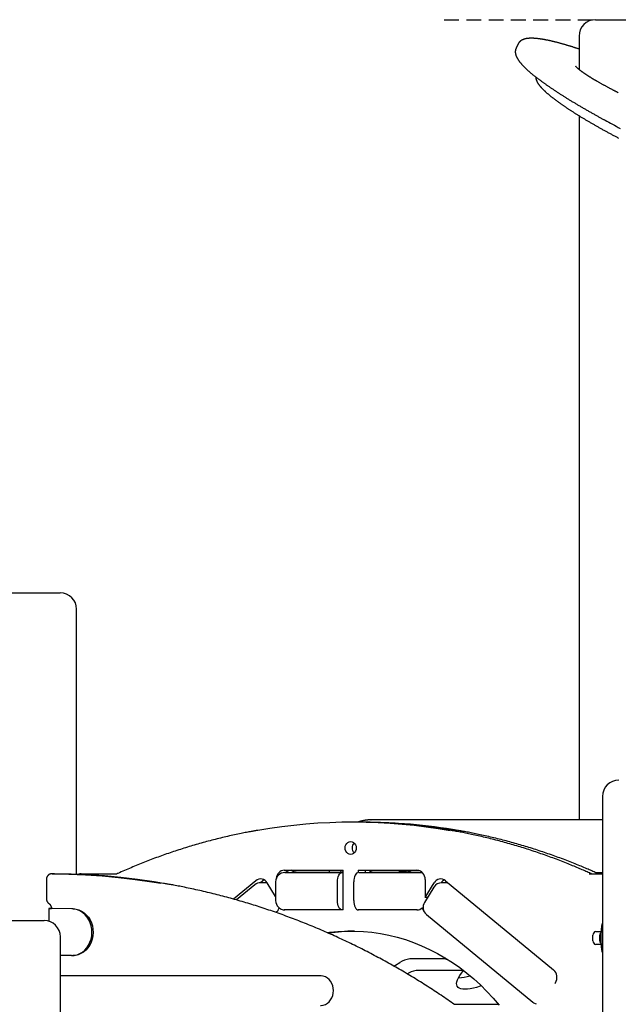
# Model space of a CAD drawing. Extents: x -13 to 8347, y 67 to 2370.
# Drawn here: x 5601 to 6113, y 1467 to 2309 of the extents above; entities that cross this region are included whole.
import ezdxf

# ---------------------------------------------------------------- set-up
doc = ezdxf.new("R2010")
doc.units = 0
doc.linetypes.add('DASHED', pattern=[19.05, 12.7, -6.35])
doc.layers.add('LAYER01', color=7, linetype='Continuous')

msp = doc.modelspace()

# ---------------------------------------------------------------- linework, layer by layer
at = {"layer": 'LAYER01', "color": 7, "linetype": 'DASHED'}
msp.add_line((5964.14, 2308.73), (7628.52, 2308.73), dxfattribs=at)
at = {"layer": 'LAYER01', "color": 7, "linetype": 'Continuous'}
for p, q in [((6093.49, 2308.73), (6135.49, 2308.73)), ((6079.49, 2294.73), (6079.49, 2266.19)), ((6027.39, 2287.96), (6025.67, 2284.4)), ((6079.49, 2226.64), (6079.49, 1624.73)), ((5593.9, 1818.73), (5635.9, 1818.73)), ((5649.9, 1578.26), (5649.9, 1804.73)), ((6099.51, 1644.73), (6099.51, 1414.73)), ((6099.51, 1624.73), (5901.5, 1624.73)), ((5901.5, 1624.73), (5901.71, 1624.73)), ((5888.2, 1622.73), (5886.2, 1622.73)), ((5894.2, 1622.73), (5892.2, 1622.73)), ((5630.87, 1578.71), (5628.87, 1578.71)), ((5653.68, 1578.73), (5684.2, 1578.73)), ((5827.48, 1581.73), (5877.71, 1581.73)), ((5828.03, 1579.73), (5876.96, 1579.73)), ((5877.71, 1581.23), (5835.48, 1581.23)), ((5865.79, 1581.23), (5865.79, 1580.94)), ((5876.96, 1579.73), (5877.71, 1579.73)), ((5877.71, 1547.73), (5877.71, 1581.73)), ((5890.7, 1581.73), (5940.93, 1581.73)), ((5890.7, 1581.73), (5890.7, 1579.65)), ((5891.25, 1579.73), (5939.75, 1579.73)), ((5896.7, 1581.73), (5896.7, 1579.73)), ((5943.34, 1581.23), (5900.62, 1581.23)), ((5925.53, 1580.77), (5918.91, 1581.23)), ((5939.75, 1579.73), (5945.51, 1579.73)), ((6088.21, 1578.73), (6099.51, 1578.73)), ((6093.52, 1579.73), (6099.51, 1579.73)), ((5623.98, 1573.71), (5623.98, 1557.39)), ((5803.15, 1572.74), (5784, 1556.97)), ((5802.23, 1569.18), (5786.53, 1556.25)), ((5809.15, 1572.74), (5807.04, 1571)), ((5812.73, 1571), (5807.32, 1571)), ((5810.17, 1573.44), (5809.15, 1572.74)), ((5812.12, 1571), (5812.51, 1571.33)), ((5820.03, 1559.19), (5812.81, 1570.87)), ((5820.03, 1571.73), (5820.03, 1555.73)), ((5872.96, 1555.73), (5872.96, 1571.73)), ((5886.82, 1555.73), (5886.82, 1571.73)), ((5955.38, 1567.21), (5947.34, 1554.18)), ((5947.86, 1573.73), (5947.86, 1558.34)), ((5947.86, 1558.34), (5955.59, 1570.87)), ((5967.36, 1571), (5962.19, 1571)), ((5965.26, 1572.74), (6057.62, 1496.66)), ((5949.91, 1558.34), (5947.86, 1558.34)), ((5626.1, 1549.09), (5625.96, 1538.16)), ((5627.32, 1549.1), (5628.29, 1549.1)), ((5645.88, 1548.73), (5628.6, 1549.03)), ((5646.88, 1548.73), (5629.6, 1549.03)), ((5945.45, 1549.67), (5946.15, 1549.67)), ((5877.71, 1547.73), (5827.48, 1547.73)), ((5890.7, 1547.81), (5890.7, 1547.73)), ((5940.93, 1547.73), (5890.7, 1547.73)), ((5949.06, 1543.8), (6040.01, 1468.89)), ((5590.5, 1538.73), (5622, 1538.73)), ((5636, 552.73), (5636, 1524.73)), ((6091.32, 1521.23), (6091.32, 1526.23)), ((6093.92, 1529.23), (6098.25, 1529.23)), ((6097.32, 1521.23), (6097.32, 1526.23)), ((6097.92, 1526.98), (6097.92, 1520.48)), ((6098.25, 1518.23), (6093.92, 1518.23)), ((5645.36, 1508.73), (5636, 1508.89)), ((5645.62, 1508.73), (5646.62, 1508.73)), ((5964.71, 1506.94), (5965.4, 1505.82)), ((5965.35, 1505.91), (5934.75, 1505.91)), ((5965.83, 1505.57), (5967.1, 1505.34)), ((5858.5, 1491.43), (5636, 1491.43)), ((5980.6, 1495.85), (5940.14, 1495.85)), ((5980.3, 1496.32), (5980.6, 1495.85)), ((6059.24, 1485.51), (6058.88, 1484.94)), ((5972.75, 1467.07), (6010.49, 1467.07))]:
    msp.add_line(p, q, dxfattribs=at)
for points in [[(6079.49, 2283.62), (6079.06, 2283.77), (6078.63, 2283.91), (6078.2, 2284.05), (6077.76, 2284.2), (6077.32, 2284.34), (6076.88, 2284.49), (6076.43, 2284.64), (6075.98, 2284.78), (6075.51, 2284.93), (6075.05, 2285.08), (6074.57, 2285.23), (6074.09, 2285.39), (6073.59, 2285.54), (6073.1, 2285.69), (6072.59, 2285.85), (6072.08, 2286.01), (6071.56, 2286.17), (6071.03, 2286.33), (6070.5, 2286.49), (6069.97, 2286.65), (6069.43, 2286.81), (6068.9, 2286.97), (6068.36, 2287.13), (6067.83, 2287.28), (6067.3, 2287.44), (6066.77, 2287.59), (6066.24, 2287.74), (6065.72, 2287.89), (6065.2, 2288.04), (6064.69, 2288.18), (6064.17, 2288.32), (6063.66, 2288.46), (6063.16, 2288.6), (6062.65, 2288.74), (6062.15, 2288.87), (6061.65, 2289), (6061.16, 2289.13), (6060.67, 2289.26), (6060.18, 2289.39), (6059.69, 2289.51), (6059.21, 2289.63), (6058.73, 2289.75), (6058.26, 2289.87), (6057.79, 2289.98), (6057.32, 2290.1), (6056.85, 2290.21), (6056.39, 2290.31), (6055.93, 2290.42), (6055.47, 2290.53), (6055.02, 2290.63), (6054.57, 2290.73), (6054.12, 2290.83), (6053.68, 2290.92), (6053.24, 2291.01), (6052.8, 2291.11), (6052.37, 2291.19), (6051.94, 2291.28), (6051.51, 2291.37), (6051.09, 2291.45), (6050.67, 2291.53), (6050.25, 2291.61), (6049.84, 2291.68), (6049.43, 2291.76), (6049.02, 2291.83), (6048.62, 2291.9), (6048.22, 2291.96), (6047.82, 2292.03), (6047.43, 2292.09), (6047.04, 2292.15), (6046.65, 2292.21), (6046.27, 2292.26), (6045.89, 2292.32), (6045.51, 2292.37), (6045.14, 2292.42), (6044.77, 2292.46), (6044.4, 2292.51), (6044.03, 2292.55), (6043.67, 2292.59), (6043.32, 2292.62), (6042.96, 2292.66), (6042.61, 2292.69), (6042.26, 2292.72), (6041.92, 2292.75), (6041.57, 2292.77), (6041.24, 2292.79), (6040.9, 2292.81), (6040.57, 2292.83), (6040.24, 2292.84), (6039.91, 2292.85), (6039.59, 2292.86), (6039.27, 2292.87), (6038.95, 2292.87), (6038.63, 2292.87), (6038.32, 2292.87), (6038.01, 2292.87), (6037.7, 2292.86), (6037.4, 2292.85), (6037.1, 2292.83), (6036.8, 2292.81), (6036.51, 2292.79), (6036.22, 2292.77), (6035.93, 2292.74), (6035.65, 2292.71), (6035.37, 2292.68), (6035.1, 2292.65), (6034.83, 2292.61), (6034.56, 2292.56), (6034.3, 2292.52), (6034.05, 2292.47), (6033.8, 2292.42), (6033.56, 2292.36), (6033.32, 2292.3), (6033.08, 2292.24), (6032.85, 2292.18), (6032.63, 2292.11), (6032.41, 2292.04), (6032.2, 2291.97), (6031.99, 2291.89), (6031.78, 2291.81), (6031.58, 2291.73), (6031.39, 2291.65), (6031.2, 2291.56), (6031.02, 2291.48), (6030.84, 2291.39), (6030.66, 2291.29), (6030.49, 2291.2), (6030.32, 2291.1), (6030.16, 2291), (6030, 2290.9), (6029.85, 2290.79), (6029.7, 2290.69), (6029.55, 2290.58), (6029.4, 2290.46), (6029.26, 2290.35), (6029.13, 2290.23), (6028.99, 2290.11), (6028.86, 2289.99), (6028.74, 2289.87), (6028.61, 2289.75), (6028.5, 2289.62), (6028.38, 2289.49), (6028.27, 2289.36), (6028.17, 2289.23), (6028.07, 2289.1), (6027.98, 2288.96), (6027.89, 2288.82), (6027.81, 2288.68), (6027.72, 2288.54), (6027.65, 2288.4), (6027.57, 2288.26), (6027.49, 2288.11), (6027.42, 2287.97)], [(6025.69, 2284.38), (6025.65, 2284.31), (6025.61, 2284.24), (6025.56, 2284.16), (6025.52, 2284.08), (6025.48, 2284), (6025.44, 2283.91), (6025.4, 2283.82), (6025.36, 2283.72), (6025.32, 2283.61), (6025.29, 2283.49), (6025.25, 2283.37), (6025.22, 2283.24), (6025.19, 2283.11), (6025.16, 2282.97), (6025.13, 2282.82), (6025.1, 2282.66), (6025.08, 2282.51), (6025.05, 2282.34), (6025.03, 2282.17), (6025.01, 2282), (6025, 2281.82), (6024.99, 2281.64), (6024.98, 2281.46), (6024.98, 2281.28), (6024.98, 2281.1), (6024.98, 2280.92), (6024.99, 2280.73), (6025.01, 2280.55), (6025.02, 2280.37), (6025.05, 2280.18), (6025.07, 2280), (6025.1, 2279.81), (6025.14, 2279.62), (6025.18, 2279.44), (6025.22, 2279.25), (6025.27, 2279.06), (6025.32, 2278.87), (6025.37, 2278.68), (6025.43, 2278.48), (6025.49, 2278.29), (6025.56, 2278.09), (6025.63, 2277.9), (6025.71, 2277.7), (6025.79, 2277.49), (6025.88, 2277.29), (6025.97, 2277.08), (6026.07, 2276.88), (6026.17, 2276.67), (6026.27, 2276.45), (6026.39, 2276.24), (6026.5, 2276.02), (6026.62, 2275.8), (6026.75, 2275.58), (6026.88, 2275.36), (6027.02, 2275.13), (6027.16, 2274.9), (6027.31, 2274.67), (6027.47, 2274.44), (6027.63, 2274.2), (6027.79, 2273.96), (6027.96, 2273.72), (6028.14, 2273.48), (6028.32, 2273.24), (6028.5, 2272.99), (6028.69, 2272.75), (6028.89, 2272.5), (6029.09, 2272.25), (6029.3, 2272), (6029.51, 2271.75), (6029.72, 2271.49), (6029.94, 2271.24), (6030.17, 2270.98), (6030.39, 2270.73), (6030.63, 2270.47), (6030.86, 2270.21), (6031.1, 2269.95), (6031.35, 2269.69), (6031.6, 2269.43), (6031.85, 2269.16), (6032.11, 2268.9), (6032.37, 2268.64), (6032.63, 2268.37), (6032.9, 2268.11), (6033.17, 2267.84), (6033.45, 2267.57), (6033.73, 2267.3), (6034.01, 2267.03), (6034.3, 2266.76), (6034.59, 2266.49), (6034.89, 2266.22), (6035.19, 2265.95), (6035.49, 2265.67), (6035.8, 2265.4), (6036.11, 2265.12), (6036.42, 2264.84), (6036.74, 2264.57), (6037.06, 2264.29), (6037.39, 2264), (6037.71, 2263.72), (6038.05, 2263.44), (6038.38, 2263.16), (6038.72, 2262.87), (6039.07, 2262.59), (6039.41, 2262.3), (6039.77, 2262.01), (6040.12, 2261.72), (6040.48, 2261.43), (6040.84, 2261.14), (6041.21, 2260.85), (6041.58, 2260.55), (6041.95, 2260.26), (6042.33, 2259.96), (6042.71, 2259.66), (6043.09, 2259.36), (6043.48, 2259.07), (6043.87, 2258.76), (6044.26, 2258.46), (6044.66, 2258.16), (6045.06, 2257.86), (6045.47, 2257.55), (6045.88, 2257.25), (6046.29, 2256.94), (6046.71, 2256.63), (6047.13, 2256.32), (6047.55, 2256.01), (6047.98, 2255.7), (6048.41, 2255.39), (6048.84, 2255.07), (6049.28, 2254.76), (6049.72, 2254.44), (6050.16, 2254.12), (6050.61, 2253.81), (6051.06, 2253.49), (6051.52, 2253.17), (6051.97, 2252.85), (6052.43, 2252.53), (6052.9, 2252.2), (6053.37, 2251.88), (6053.84, 2251.55), (6054.31, 2251.23), (6054.79, 2250.9), (6055.27, 2250.57), (6055.75, 2250.24), (6056.24, 2249.91), (6056.73, 2249.58), (6057.23, 2249.25), (6057.72, 2248.92), (6058.22, 2248.59), (6058.73, 2248.25), (6059.23, 2247.92), (6059.74, 2247.58), (6060.26, 2247.25), (6060.77, 2246.91), (6061.29, 2246.57), (6061.81, 2246.23), (6062.34, 2245.89), (6062.87, 2245.55), (6063.4, 2245.21), (6063.93, 2244.87), (6064.47, 2244.52), (6065.01, 2244.18), (6065.55, 2243.83), (6066.1, 2243.49), (6066.65, 2243.14), (6067.2, 2242.8), (6067.75, 2242.45), (6068.31, 2242.1), (6068.87, 2241.75), (6069.43, 2241.4), (6070, 2241.05), (6070.57, 2240.7), (6071.14, 2240.35), (6071.71, 2240), (6072.29, 2239.64), (6072.87, 2239.29), (6073.45, 2238.94), (6074.04, 2238.58), (6074.62, 2238.23), (6075.21, 2237.87), (6075.81, 2237.52), (6076.4, 2237.16), (6077, 2236.8), (6077.6, 2236.45), (6078.2, 2236.09), (6078.81, 2235.73), (6079.42, 2235.37), (6080.03, 2235.01), (6080.64, 2234.65), (6081.25, 2234.29), (6081.87, 2233.93), (6082.49, 2233.57), (6083.11, 2233.21), (6083.74, 2232.84), (6084.36, 2232.48), (6084.99, 2232.12), (6085.62, 2231.76), (6086.25, 2231.39), (6086.89, 2231.03), (6087.53, 2230.67), (6088.17, 2230.3), (6088.81, 2229.94), (6089.45, 2229.57), (6090.09, 2229.21), (6090.73, 2228.85), (6091.37, 2228.49), (6092, 2228.14), (6092.62, 2227.79), (6093.23, 2227.45), (6093.84, 2227.11), (6094.43, 2226.78), (6095.02, 2226.46), (6095.59, 2226.14), (6096.16, 2225.83), (6096.71, 2225.52), (6097.25, 2225.22), (6097.79, 2224.93), (6098.31, 2224.65), (6098.82, 2224.37), (6099.33, 2224.09), (6099.83, 2223.82), (6100.32, 2223.55), (6100.81, 2223.28), (6101.3, 2223.02), (6101.79, 2222.76)], [(6095.3, 2255.82), (6095.07, 2255.95), (6094.83, 2256.09), (6094.59, 2256.23), (6094.35, 2256.37), (6094.11, 2256.51), (6093.86, 2256.65), (6093.61, 2256.8), (6093.35, 2256.95), (6093.09, 2257.1), (6092.82, 2257.26), (6092.54, 2257.43), (6092.26, 2257.59), (6091.97, 2257.77), (6091.67, 2257.94), (6091.37, 2258.12), (6091.07, 2258.31), (6090.76, 2258.5), (6090.44, 2258.69), (6090.13, 2258.88), (6089.81, 2259.08), (6089.49, 2259.28), (6089.16, 2259.47), (6088.84, 2259.67), (6088.52, 2259.87), (6088.21, 2260.07), (6087.89, 2260.27), (6087.58, 2260.47), (6087.28, 2260.67), (6086.97, 2260.86), (6086.67, 2261.06), (6086.37, 2261.25), (6086.08, 2261.44), (6085.79, 2261.63), (6085.5, 2261.82), (6085.22, 2262.01), (6084.94, 2262.19), (6084.67, 2262.38), (6084.4, 2262.56), (6084.14, 2262.74), (6083.87, 2262.92), (6083.62, 2263.1), (6083.36, 2263.28), (6083.11, 2263.45), (6082.87, 2263.63), (6082.63, 2263.8), (6082.39, 2263.97), (6082.16, 2264.13), (6081.93, 2264.3), (6081.71, 2264.46), (6081.49, 2264.62), (6081.28, 2264.78), (6081.07, 2264.94), (6080.86, 2265.1), (6080.67, 2265.25), (6080.47, 2265.4), (6080.28, 2265.54), (6080.1, 2265.69), (6079.92, 2265.83), (6079.75, 2265.97), (6079.58, 2266.1), (6079.42, 2266.24), (6079.26, 2266.37), (6079.11, 2266.5), (6078.96, 2266.62), (6078.82, 2266.74), (6078.68, 2266.86), (6078.55, 2266.98), (6078.42, 2267.1), (6078.3, 2267.21), (6078.18, 2267.31), (6078.06, 2267.42), (6077.96, 2267.52), (6077.85, 2267.62), (6077.75, 2267.72), (6077.66, 2267.81), (6077.57, 2267.9), (6077.49, 2267.98), (6077.41, 2268.06), (6077.33, 2268.14), (6077.26, 2268.22), (6077.2, 2268.29), (6077.14, 2268.35), (6077.08, 2268.42), (6077.03, 2268.48), (6076.98, 2268.54), (6076.93, 2268.59), (6076.89, 2268.64), (6076.85, 2268.69), (6076.82, 2268.73), (6076.79, 2268.77), (6076.76, 2268.81), (6076.74, 2268.84), (6076.72, 2268.87), (6076.7, 2268.89), (6076.69, 2268.91), (6076.68, 2268.93), (6076.67, 2268.94), (6076.66, 2268.95), (6076.66, 2268.96), (6076.66, 2268.96), (6076.66, 2268.96), (6076.66, 2268.96), (6076.66, 2268.96), (6076.66, 2268.96)], [(6042.44, 2259.87), (6042.43, 2259.79), (6042.43, 2259.7), (6042.43, 2259.62), (6042.43, 2259.53), (6042.43, 2259.44), (6042.43, 2259.34), (6042.44, 2259.24), (6042.45, 2259.14), (6042.46, 2259.03), (6042.48, 2258.91), (6042.5, 2258.79), (6042.52, 2258.66), (6042.55, 2258.53), (6042.58, 2258.39), (6042.62, 2258.25), (6042.66, 2258.1), (6042.7, 2257.94), (6042.75, 2257.78), (6042.8, 2257.61), (6042.85, 2257.44), (6042.91, 2257.27), (6042.97, 2257.09), (6043.04, 2256.91), (6043.11, 2256.72), (6043.19, 2256.54), (6043.27, 2256.35), (6043.35, 2256.16), (6043.44, 2255.97), (6043.54, 2255.78), (6043.64, 2255.58), (6043.75, 2255.38), (6043.86, 2255.18), (6043.98, 2254.98), (6044.1, 2254.77), (6044.23, 2254.57), (6044.36, 2254.36), (6044.5, 2254.15), (6044.64, 2253.93), (6044.79, 2253.71), (6044.94, 2253.5), (6045.1, 2253.27), (6045.27, 2253.05), (6045.44, 2252.83), (6045.62, 2252.6), (6045.8, 2252.37), (6045.98, 2252.14), (6046.18, 2251.91), (6046.37, 2251.67), (6046.58, 2251.44), (6046.78, 2251.2), (6046.99, 2250.96), (6047.21, 2250.72), (6047.43, 2250.48), (6047.65, 2250.24), (6047.88, 2250), (6048.12, 2249.76), (6048.35, 2249.51), (6048.59, 2249.27), (6048.84, 2249.02), (6049.09, 2248.78), (6049.34, 2248.53), (6049.6, 2248.28), (6049.86, 2248.04), (6050.12, 2247.79), (6050.39, 2247.54), (6050.66, 2247.29), (6050.93, 2247.03), (6051.21, 2246.78), (6051.5, 2246.53), (6051.78, 2246.28), (6052.07, 2246.02), (6052.36, 2245.77), (6052.66, 2245.51), (6052.96, 2245.25), (6053.26, 2244.99), (6053.57, 2244.73), (6053.88, 2244.47), (6054.2, 2244.21), (6054.52, 2243.95), (6054.84, 2243.69), (6055.16, 2243.42), (6055.49, 2243.16), (6055.83, 2242.89), (6056.16, 2242.62), (6056.5, 2242.35), (6056.85, 2242.08), (6057.19, 2241.81), (6057.54, 2241.54), (6057.9, 2241.27), (6058.26, 2240.99), (6058.62, 2240.72), (6058.98, 2240.44), (6059.35, 2240.17), (6059.72, 2239.89), (6060.1, 2239.61), (6060.48, 2239.33), (6060.86, 2239.05), (6061.24, 2238.77), (6061.63, 2238.48), (6062.02, 2238.2), (6062.42, 2237.91), (6062.82, 2237.63), (6063.22, 2237.34), (6063.63, 2237.05), (6064.04, 2236.76), (6064.45, 2236.47), (6064.87, 2236.18), (6065.29, 2235.89), (6065.71, 2235.6), (6066.14, 2235.31), (6066.56, 2235.01), (6067, 2234.71), (6067.43, 2234.42), (6067.87, 2234.12), (6068.31, 2233.82), (6068.76, 2233.52), (6069.21, 2233.22), (6069.66, 2232.92), (6070.12, 2232.62), (6070.57, 2232.32), (6071.03, 2232.01), (6071.5, 2231.71), (6071.97, 2231.4), (6072.44, 2231.1), (6072.91, 2230.79), (6073.39, 2230.48), (6073.87, 2230.18), (6074.35, 2229.87), (6074.83, 2229.56), (6075.32, 2229.25), (6075.81, 2228.93), (6076.31, 2228.62), (6076.8, 2228.31), (6077.3, 2228), (6077.81, 2227.68), (6078.31, 2227.37), (6078.82, 2227.05), (6079.33, 2226.74), (6079.84, 2226.42), (6080.36, 2226.1), (6080.88, 2225.79), (6081.4, 2225.47), (6081.93, 2225.15), (6082.45, 2224.83), (6082.98, 2224.51), (6083.51, 2224.19), (6084.05, 2223.87), (6084.59, 2223.54), (6085.13, 2223.22), (6085.67, 2222.9), (6086.21, 2222.58), (6086.76, 2222.25), (6087.31, 2221.93), (6087.86, 2221.6), (6088.42, 2221.28), (6088.97, 2220.95), (6089.53, 2220.63), (6090.09, 2220.3), (6090.66, 2219.98), (6091.22, 2219.65), (6091.79, 2219.32), (6092.36, 2219), (6092.94, 2218.67), (6093.51, 2218.34), (6094.09, 2218.01), (6094.67, 2217.68), (6095.25, 2217.35), (6095.83, 2217.03), (6096.41, 2216.7), (6097, 2216.37), (6097.59, 2216.04), (6098.18, 2215.71), (6098.77, 2215.38), (6099.37, 2215.05), (6099.97, 2214.72), (6100.56, 2214.39), (6101.16, 2214.06), (6101.77, 2213.73), (6102.37, 2213.4), (6102.98, 2213.07), (6103.58, 2212.74), (6104.19, 2212.41), (6104.8, 2212.08), (6105.42, 2211.74), (6106.03, 2211.41), (6106.64, 2211.08), (6107.26, 2210.75), (6107.87, 2210.43), (6108.49, 2210.1), (6109.1, 2209.77), (6109.71, 2209.45), (6110.32, 2209.12), (6110.93, 2208.8), (6111.54, 2208.49), (6112.14, 2208.17), (6112.73, 2207.86), (6113.33, 2207.55)], [(6113.08, 2246.24), (6112.73, 2246.42), (6112.38, 2246.6), (6112.02, 2246.78), (6111.67, 2246.96), (6111.31, 2247.14), (6110.94, 2247.33), (6110.57, 2247.53), (6110.19, 2247.72), (6109.79, 2247.92), (6109.39, 2248.13), (6108.99, 2248.34), (6108.57, 2248.56), (6108.14, 2248.79), (6107.71, 2249.01), (6107.26, 2249.25), (6106.81, 2249.49), (6106.35, 2249.73), (6105.88, 2249.98), (6105.41, 2250.23), (6104.93, 2250.49), (6104.44, 2250.75), (6103.96, 2251.01), (6103.47, 2251.27), (6102.98, 2251.54), (6102.49, 2251.8), (6102, 2252.07), (6101.52, 2252.34), (6101.03, 2252.6), (6100.55, 2252.87), (6100.06, 2253.14), (6099.58, 2253.4), (6099.1, 2253.67), (6098.62, 2253.94), (6098.14, 2254.21), (6097.67, 2254.48), (6097.19, 2254.74), (6096.72, 2255.01), (6096.25, 2255.28), (6095.77, 2255.55), (6095.3, 2255.82)], [(6101.79, 2222.76), (6103.35, 2221.91), (6104.92, 2221.06), (6106.5, 2220.21), (6108.1, 2219.34), (6109.72, 2218.47), (6111.36, 2217.58), (6113.04, 2216.67), (6114.76, 2215.73)], [(5901.72, 1624.71), (5901.56, 1624.72), (5901.39, 1624.73), (5901.22, 1624.73), (5901.04, 1624.74), (5900.86, 1624.74), (5900.66, 1624.74), (5900.46, 1624.74), (5900.24, 1624.73), (5900.01, 1624.72), (5899.76, 1624.71), (5899.5, 1624.69), (5899.23, 1624.67), (5898.94, 1624.65), (5898.64, 1624.61), (5898.32, 1624.58), (5897.99, 1624.54), (5897.65, 1624.5), (5897.29, 1624.45), (5896.93, 1624.4), (5896.56, 1624.34), (5896.19, 1624.28), (5895.81, 1624.22), (5895.44, 1624.15), (5895.08, 1624.08), (5894.72, 1624.01), (5894.37, 1623.94), (5894.02, 1623.86), (5893.69, 1623.78), (5893.36, 1623.69), (5893.04, 1623.61), (5892.73, 1623.52), (5892.43, 1623.43), (5892.14, 1623.34), (5891.85, 1623.24), (5891.57, 1623.15), (5891.29, 1623.05), (5891.02, 1622.95), (5890.75, 1622.85), (5890.49, 1622.75), (5890.22, 1622.65)], [(5804.69, 1615.73), (5804.06, 1615.63), (5803.42, 1615.52), (5802.77, 1615.41), (5802.09, 1615.3), (5801.39, 1615.18), (5800.66, 1615.06), (5799.88, 1614.92), (5799.06, 1614.77), (5798.18, 1614.61), (5797.24, 1614.43), (5796.25, 1614.24), (5795.21, 1614.03), (5794.11, 1613.82), (5792.96, 1613.59), (5791.75, 1613.34), (5790.48, 1613.08), (5789.17, 1612.81), (5787.8, 1612.52), (5786.4, 1612.22), (5784.95, 1611.92), (5783.49, 1611.6), (5782, 1611.27), (5780.5, 1610.94), (5778.99, 1610.6), (5777.49, 1610.25), (5775.98, 1609.9), (5774.48, 1609.54), (5772.97, 1609.18), (5771.47, 1608.81), (5769.97, 1608.44), (5768.47, 1608.07), (5766.96, 1607.69), (5765.47, 1607.3), (5763.97, 1606.91), (5762.47, 1606.51), (5760.97, 1606.11), (5759.48, 1605.71), (5757.98, 1605.3), (5756.49, 1604.89), (5755, 1604.47), (5753.5, 1604.04), (5752.01, 1603.61), (5750.52, 1603.18), (5749.03, 1602.74), (5747.55, 1602.3), (5746.06, 1601.85), (5744.58, 1601.4), (5743.09, 1600.94), (5741.61, 1600.48), (5740.13, 1600.01), (5738.64, 1599.54), (5737.16, 1599.06), (5735.69, 1598.58), (5734.21, 1598.1), (5732.73, 1597.61), (5731.26, 1597.11), (5729.78, 1596.61), (5728.31, 1596.11), (5726.84, 1595.6), (5725.37, 1595.08), (5723.9, 1594.56), (5722.43, 1594.04), (5720.97, 1593.51), (5719.5, 1592.98), (5718.04, 1592.44), (5716.57, 1591.9), (5715.11, 1591.35), (5713.66, 1590.8), (5712.2, 1590.24), (5710.75, 1589.68), (5709.29, 1589.12), (5707.84, 1588.55), (5706.4, 1587.98), (5704.96, 1587.4), (5703.52, 1586.82), (5702.08, 1586.24), (5700.65, 1585.65), (5699.22, 1585.06), (5697.79, 1584.46), (5696.37, 1583.86), (5694.95, 1583.26), (5693.53, 1582.65), (5692.12, 1582.03), (5690.71, 1581.41), (5689.3, 1580.79), (5687.89, 1580.17), (5686.48, 1579.55), (5685.08, 1578.92)], [(6089.33, 1578.92), (6088.35, 1579.36), (6087.36, 1579.8), (6086.37, 1580.25), (6085.36, 1580.69), (6084.34, 1581.14), (6083.31, 1581.6), (6082.25, 1582.06), (6081.16, 1582.53), (6080.05, 1583.01), (6078.9, 1583.5), (6077.73, 1584), (6076.53, 1584.5), (6075.3, 1585.02), (6074.04, 1585.54), (6072.74, 1586.07), (6071.42, 1586.61), (6070.07, 1587.15), (6068.7, 1587.7), (6067.3, 1588.26), (6065.88, 1588.82), (6064.45, 1589.38), (6063, 1589.94), (6061.55, 1590.49), (6060.09, 1591.05), (6058.63, 1591.6), (6057.17, 1592.14), (6055.7, 1592.68), (6054.24, 1593.22), (6052.77, 1593.75), (6051.31, 1594.28), (6049.84, 1594.8), (6048.37, 1595.32), (6046.9, 1595.83), (6045.43, 1596.34), (6043.95, 1596.84), (6042.48, 1597.34), (6041, 1597.83), (6039.52, 1598.32), (6038.05, 1598.8), (6036.57, 1599.28), (6035.09, 1599.76), (6033.61, 1600.23), (6032.12, 1600.69), (6030.64, 1601.15), (6029.15, 1601.61), (6027.67, 1602.06), (6026.18, 1602.5), (6024.69, 1602.94), (6023.2, 1603.38), (6021.71, 1603.81), (6020.22, 1604.24), (6018.73, 1604.66), (6017.24, 1605.08), (6015.74, 1605.49), (6014.25, 1605.9), (6012.75, 1606.3), (6011.25, 1606.7), (6009.75, 1607.09), (6008.26, 1607.48), (6006.76, 1607.86), (6005.25, 1608.24), (6003.75, 1608.61), (6002.25, 1608.98), (6000.75, 1609.35), (5999.24, 1609.7), (5997.74, 1610.06), (5996.25, 1610.4), (5994.76, 1610.74), (5993.29, 1611.07), (5991.84, 1611.4), (5990.42, 1611.71), (5989.02, 1612.02), (5987.65, 1612.31), (5986.3, 1612.59), (5984.99, 1612.87), (5983.71, 1613.13), (5982.46, 1613.39), (5981.24, 1613.63), (5980.06, 1613.86), (5978.9, 1614.08), (5977.77, 1614.29), (5976.67, 1614.49), (5975.59, 1614.69), (5974.53, 1614.88), (5973.48, 1615.06), (5972.45, 1615.24), (5971.42, 1615.41), (5970.4, 1615.59)], [(6095.33, 1578.92), (6094.35, 1579.36), (6093.36, 1579.8), (6092.37, 1580.25), (6091.36, 1580.69), (6090.34, 1581.14), (6089.31, 1581.6), (6088.25, 1582.06), (6087.16, 1582.53), (6086.05, 1583.01), (6084.9, 1583.5), (6083.73, 1584), (6082.53, 1584.5), (6081.3, 1585.02), (6080.04, 1585.54), (6078.74, 1586.07), (6077.42, 1586.61), (6076.07, 1587.15), (6074.7, 1587.7), (6073.3, 1588.26), (6071.88, 1588.82), (6070.45, 1589.38), (6069, 1589.94), (6067.55, 1590.49), (6066.09, 1591.05), (6064.63, 1591.6), (6063.17, 1592.14), (6061.7, 1592.68), (6060.24, 1593.22), (6058.77, 1593.75), (6057.31, 1594.28), (6055.84, 1594.8), (6054.37, 1595.32), (6052.9, 1595.83), (6051.43, 1596.34), (6049.95, 1596.84), (6048.48, 1597.34), (6047, 1597.83), (6045.52, 1598.32), (6044.05, 1598.8), (6042.57, 1599.28), (6041.09, 1599.76), (6039.61, 1600.23), (6038.12, 1600.69), (6036.64, 1601.15), (6035.15, 1601.61), (6033.67, 1602.06), (6032.18, 1602.5), (6030.69, 1602.94), (6029.2, 1603.38), (6027.71, 1603.81), (6026.22, 1604.24), (6024.73, 1604.66), (6023.24, 1605.08), (6021.74, 1605.49), (6020.25, 1605.9), (6018.75, 1606.3), (6017.25, 1606.7), (6015.75, 1607.09), (6014.26, 1607.48), (6012.76, 1607.86), (6011.25, 1608.24), (6009.75, 1608.61), (6008.25, 1608.98), (6006.75, 1609.35), (6005.24, 1609.7), (6003.74, 1610.06), (6002.25, 1610.4), (6000.76, 1610.74), (5999.29, 1611.07), (5997.84, 1611.4), (5996.42, 1611.71), (5995.02, 1612.02), (5993.65, 1612.31), (5992.3, 1612.59), (5990.99, 1612.87), (5989.71, 1613.13), (5988.46, 1613.39), (5987.24, 1613.63), (5986.06, 1613.86), (5984.9, 1614.08), (5983.77, 1614.29), (5982.67, 1614.49), (5981.59, 1614.69), (5980.53, 1614.88), (5979.48, 1615.06), (5978.45, 1615.24), (5977.42, 1615.41), (5976.4, 1615.59)], [(5628.88, 1578.71), (5628.73, 1578.7), (5628.58, 1578.69), (5628.44, 1578.68), (5628.29, 1578.67), (5628.14, 1578.65), (5628, 1578.63), (5627.85, 1578.61), (5627.71, 1578.58), (5627.57, 1578.54), (5627.42, 1578.5), (5627.28, 1578.45), (5627.14, 1578.4), (5627.01, 1578.35), (5626.87, 1578.29), (5626.74, 1578.22), (5626.6, 1578.15), (5626.47, 1578.08), (5626.35, 1578.01), (5626.22, 1577.93), (5626.1, 1577.84), (5625.98, 1577.76), (5625.86, 1577.67), (5625.75, 1577.57), (5625.63, 1577.47), (5625.53, 1577.37), (5625.42, 1577.27), (5625.32, 1577.16), (5625.22, 1577.05), (5625.12, 1576.94), (5625.03, 1576.82), (5624.94, 1576.7), (5624.85, 1576.58), (5624.77, 1576.46), (5624.69, 1576.33), (5624.62, 1576.2), (5624.55, 1576.07), (5624.48, 1575.94), (5624.42, 1575.81), (5624.37, 1575.68), (5624.31, 1575.55), (5624.26, 1575.42), (5624.22, 1575.3), (5624.18, 1575.17), (5624.15, 1575.05), (5624.12, 1574.92), (5624.09, 1574.8), (5624.06, 1574.69), (5624.04, 1574.57), (5624.03, 1574.46), (5624.02, 1574.35), (5624.01, 1574.24), (5624, 1574.13), (5623.99, 1574.03), (5623.98, 1573.92), (5623.98, 1573.82), (5623.98, 1573.71)], [(5628.87, 1578.71), (5643.12, 1578.43), (5657.35, 1577.8), (5671.58, 1576.81), (5685.78, 1575.48), (5699.95, 1573.79), (5714.09, 1571.76), (5721.79, 1570.5)], [(5724.07, 1570.45), (5716.09, 1571.76), (5701.95, 1573.79), (5687.78, 1575.48), (5673.58, 1576.81), (5659.35, 1577.8), (5645.12, 1578.43), (5630.87, 1578.71)], [(5685.08, 1578.92), (5685.03, 1578.9), (5684.98, 1578.89), (5684.93, 1578.87), (5684.88, 1578.85), (5684.83, 1578.83), (5684.78, 1578.81), (5684.73, 1578.8), (5684.67, 1578.79), (5684.62, 1578.77), (5684.56, 1578.77), (5684.5, 1578.76), (5684.44, 1578.75), (5684.38, 1578.74), (5684.32, 1578.74), (5684.26, 1578.73), (5684.2, 1578.73)], [(5833.82, 1579.73), (5833.9, 1579.8), (5833.98, 1579.88), (5834.06, 1579.95), (5834.14, 1580.02), (5834.23, 1580.1), (5834.31, 1580.17), (5834.4, 1580.24), (5834.5, 1580.3), (5834.6, 1580.37), (5834.7, 1580.43), (5834.81, 1580.5), (5834.92, 1580.56), (5835.03, 1580.62), (5835.15, 1580.68), (5835.27, 1580.73), (5835.39, 1580.78), (5835.51, 1580.84), (5835.64, 1580.89), (5835.77, 1580.93), (5835.9, 1580.98), (5836.03, 1581.02), (5836.16, 1581.06), (5836.3, 1581.09), (5836.43, 1581.12), (5836.56, 1581.14), (5836.69, 1581.16), (5836.82, 1581.18), (5836.96, 1581.19), (5837.09, 1581.21), (5837.22, 1581.21), (5837.35, 1581.22), (5837.48, 1581.23)], [(5865.88, 1581.23), (5865.86, 1581.14), (5865.84, 1581.06), (5865.82, 1580.97), (5865.81, 1580.88), (5865.79, 1580.8), (5865.79, 1580.71), (5865.78, 1580.63), (5865.79, 1580.55), (5865.8, 1580.47), (5865.81, 1580.39), (5865.84, 1580.31), (5865.87, 1580.24), (5865.91, 1580.17), (5865.96, 1580.1), (5866.02, 1580.05), (5866.09, 1579.99), (5866.16, 1579.94), (5866.25, 1579.9), (5866.34, 1579.87), (5866.44, 1579.83), (5866.54, 1579.81), (5866.64, 1579.78), (5866.75, 1579.75), (5866.86, 1579.73)], [(5872.96, 1571.73), (5873.04, 1573.29), (5873.26, 1574.79), (5873.63, 1576.17), (5874.13, 1577.39), (5874.74, 1578.38), (5875.43, 1579.12), (5876.18, 1579.58), (5876.96, 1579.73)], [(5877.71, 1580.79), (5875.5, 1580.61), (5875.24, 1580.58)], [(5890.27, 1579.65), (5890.04, 1579.58), (5889.28, 1579.12), (5888.59, 1578.38), (5887.99, 1577.39), (5887.49, 1576.17), (5887.12, 1574.79), (5886.89, 1573.29), (5886.82, 1571.73)], [(5900.36, 1579.73), (5900.39, 1579.78), (5900.42, 1579.83), (5900.45, 1579.88), (5900.48, 1579.93), (5900.52, 1579.98), (5900.55, 1580.03), (5900.59, 1580.09), (5900.63, 1580.14), (5900.67, 1580.2), (5900.72, 1580.25), (5900.77, 1580.31), (5900.82, 1580.37), (5900.88, 1580.42), (5900.94, 1580.48), (5901, 1580.54), (5901.07, 1580.6), (5901.13, 1580.65), (5901.2, 1580.71), (5901.28, 1580.76), (5901.35, 1580.81), (5901.42, 1580.86), (5901.5, 1580.91), (5901.57, 1580.95), (5901.64, 1580.99), (5901.72, 1581.03), (5901.79, 1581.06), (5901.85, 1581.09), (5901.92, 1581.11), (5901.99, 1581.13), (5902.05, 1581.15), (5902.11, 1581.17), (5902.17, 1581.18), (5902.23, 1581.19), (5902.29, 1581.2), (5902.35, 1581.21), (5902.4, 1581.22), (5902.46, 1581.22), (5902.51, 1581.22), (5902.56, 1581.23), (5902.62, 1581.23)], [(5925.36, 1580.74), (5925.99, 1580.69), (5926.62, 1580.65), (5927.24, 1580.6), (5927.87, 1580.55), (5928.51, 1580.5), (5929.15, 1580.45), (5929.8, 1580.39), (5930.45, 1580.33), (5931.11, 1580.26), (5931.78, 1580.2), (5932.45, 1580.13), (5933.13, 1580.05), (5933.81, 1579.98), (5934.5, 1579.9), (5935.18, 1579.82), (5935.87, 1579.74)], [(5935.88, 1579.78), (5935.78, 1579.79), (5935.68, 1579.81), (5935.58, 1579.82), (5935.48, 1579.84), (5935.38, 1579.86), (5935.27, 1579.89), (5935.16, 1579.91), (5935.04, 1579.95), (5934.92, 1579.99), (5934.8, 1580.04), (5934.67, 1580.09), (5934.54, 1580.15), (5934.41, 1580.21), (5934.27, 1580.29), (5934.13, 1580.36), (5933.99, 1580.44), (5933.84, 1580.53), (5933.7, 1580.62), (5933.55, 1580.72), (5933.41, 1580.81), (5933.26, 1580.92), (5933.11, 1581.02), (5932.96, 1581.12), (5932.81, 1581.23)], [(6090.21, 1578.73), (6090.16, 1578.73), (6090.12, 1578.73), (6090.07, 1578.74), (6090.02, 1578.74), (6089.97, 1578.74), (6089.92, 1578.75), (6089.87, 1578.76), (6089.82, 1578.77), (6089.76, 1578.78), (6089.71, 1578.8), (6089.65, 1578.82), (6089.58, 1578.84), (6089.52, 1578.86), (6089.46, 1578.88), (6089.4, 1578.9), (6089.33, 1578.92)], [(6096.21, 1578.73), (6096.16, 1578.73), (6096.12, 1578.73), (6096.07, 1578.74), (6096.02, 1578.74), (6095.97, 1578.74), (6095.92, 1578.75), (6095.87, 1578.76), (6095.82, 1578.77), (6095.76, 1578.78), (6095.71, 1578.8), (6095.65, 1578.82), (6095.58, 1578.84), (6095.52, 1578.86), (6095.46, 1578.88), (6095.4, 1578.9), (6095.33, 1578.92)], [(5973.11, 1466.86), (5971.67, 1467.87), (5970.22, 1468.88), (5968.77, 1469.88), (5967.31, 1470.87), (5965.86, 1471.87), (5964.4, 1472.86), (5962.94, 1473.84), (5961.48, 1474.82), (5960.02, 1475.8), (5958.55, 1476.77), (5957.08, 1477.74), (5955.61, 1478.7), (5954.14, 1479.66), (5952.67, 1480.61), (5951.19, 1481.56), (5949.71, 1482.51), (5948.23, 1483.45), (5946.75, 1484.39), (5945.26, 1485.32), (5943.78, 1486.25), (5942.29, 1487.18), (5940.8, 1488.1), (5939.3, 1489.01), (5937.81, 1489.92), (5936.31, 1490.83), (5934.81, 1491.73), (5933.31, 1492.63), (5931.81, 1493.52), (5930.3, 1494.41), (5928.8, 1495.3), (5927.29, 1496.18), (5925.78, 1497.06), (5924.27, 1497.93), (5922.75, 1498.79), (5921.23, 1499.66), (5919.72, 1500.52), (5918.2, 1501.37), (5916.67, 1502.22), (5915.15, 1503.06), (5913.62, 1503.91), (5912.1, 1504.74), (5910.57, 1505.57), (5909.04, 1506.4), (5907.5, 1507.22), (5905.97, 1508.04), (5904.43, 1508.86), (5902.89, 1509.67), (5901.35, 1510.47), (5899.81, 1511.27), (5898.27, 1512.07), (5896.72, 1512.86), (5895.18, 1513.64), (5893.63, 1514.43), (5892.08, 1515.2), (5890.53, 1515.98), (5888.97, 1516.75), (5887.42, 1517.51), (5885.86, 1518.27), (5884.3, 1519.03), (5882.74, 1519.78), (5881.18, 1520.52), (5879.61, 1521.26), (5878.05, 1522), (5876.48, 1522.73), (5874.91, 1523.46), (5873.34, 1524.18), (5871.77, 1524.9), (5870.2, 1525.62), (5868.62, 1526.32), (5867.05, 1527.03), (5865.47, 1527.73), (5863.89, 1528.43), (5862.31, 1529.12), (5860.72, 1529.8), (5859.14, 1530.48), (5857.56, 1531.16), (5855.97, 1531.83), (5854.38, 1532.5), (5852.79, 1533.16), (5851.2, 1533.82), (5849.61, 1534.48), (5848.01, 1535.13), (5846.42, 1535.77), (5844.82, 1536.41), (5843.22, 1537.05), (5841.62, 1537.68), (5840.02, 1538.3), (5838.42, 1538.92), (5836.81, 1539.54), (5835.21, 1540.15), (5833.6, 1540.76), (5831.99, 1541.36), (5830.38, 1541.96), (5828.77, 1542.55), (5827.16, 1543.14), (5825.55, 1543.72), (5823.93, 1544.3), (5822.32, 1544.88), (5820.7, 1545.45), (5819.08, 1546.01), (5817.46, 1546.57), (5815.84, 1547.12), (5814.22, 1547.68), (5812.6, 1548.22), (5810.97, 1548.76), (5809.35, 1549.3), (5807.72, 1549.83), (5806.09, 1550.36), (5804.46, 1550.88), (5802.83, 1551.4), (5801.2, 1551.91), (5799.57, 1552.42), (5797.94, 1552.92), (5796.3, 1553.42), (5794.67, 1553.91), (5793.03, 1554.4), (5791.39, 1554.88), (5789.75, 1555.36), (5788.11, 1555.84), (5786.47, 1556.31), (5784.83, 1556.77), (5783.19, 1557.23), (5781.54, 1557.69), (5779.9, 1558.14), (5778.25, 1558.58), (5776.61, 1559.02), (5774.96, 1559.46), (5773.31, 1559.89), (5771.66, 1560.31), (5770.01, 1560.74), (5768.36, 1561.15), (5766.71, 1561.56), (5765.05, 1561.97), (5763.4, 1562.37), (5761.74, 1562.77), (5760.09, 1563.17), (5758.43, 1563.55), (5756.77, 1563.94), (5755.11, 1564.31), (5753.45, 1564.69), (5751.8, 1565.05), (5750.14, 1565.41), (5748.5, 1565.77), (5746.88, 1566.11), (5745.29, 1566.44), (5743.73, 1566.77), (5742.22, 1567.08), (5740.75, 1567.38), (5739.34, 1567.66), (5737.98, 1567.94), (5736.68, 1568.19), (5735.43, 1568.44), (5734.24, 1568.66), (5733.11, 1568.88), (5732.03, 1569.08), (5731, 1569.27), (5730.04, 1569.44), (5729.12, 1569.6), (5728.24, 1569.75), (5727.39, 1569.9), (5726.58, 1570.03), (5725.78, 1570.16), (5725, 1570.29), (5724.23, 1570.41)], [(5966.14, 1571), (5966.17, 1571.04), (5966.19, 1571.08), (5966.22, 1571.12), (5966.24, 1571.15), (5966.27, 1571.19), (5966.29, 1571.23), (5966.32, 1571.27), (5966.35, 1571.3), (5966.38, 1571.34), (5966.42, 1571.38), (5966.45, 1571.42), (5966.48, 1571.45), (5966.52, 1571.49), (5966.56, 1571.53), (5966.59, 1571.57), (5966.63, 1571.61)], [(5623.98, 1557.39), (5623.99, 1557.23), (5624, 1557.07), (5624.01, 1556.91), (5624.03, 1556.75), (5624.05, 1556.59), (5624.07, 1556.44), (5624.1, 1556.28), (5624.13, 1556.13), (5624.17, 1555.97), (5624.22, 1555.82), (5624.27, 1555.68), (5624.32, 1555.53), (5624.38, 1555.38), (5624.45, 1555.24), (5624.51, 1555.1), (5624.59, 1554.96), (5624.66, 1554.83), (5624.74, 1554.69), (5624.82, 1554.56), (5624.91, 1554.44), (5625, 1554.31), (5625.09, 1554.2), (5625.19, 1554.08), (5625.29, 1553.97), (5625.4, 1553.86), (5625.5, 1553.76), (5625.61, 1553.66), (5625.73, 1553.56), (5625.84, 1553.47), (5625.96, 1553.38), (5626.07, 1553.29), (5626.19, 1553.2)], [(5628.6, 1549.03), (5627.72, 1549.04), (5627, 1549.06), (5626.47, 1549.07), (5626.17, 1549.09), (5626.11, 1549.1), (5626.29, 1549.1), (5626.7, 1549.1), (5627.32, 1549.1)], [(5626.19, 1553.2), (5626.25, 1553.15), (5626.31, 1553.11), (5626.37, 1553.07), (5626.43, 1553.02), (5626.49, 1552.98), (5626.55, 1552.93), (5626.61, 1552.87), (5626.68, 1552.82), (5626.74, 1552.76), (5626.81, 1552.69), (5626.88, 1552.62), (5626.95, 1552.54), (5627.02, 1552.46), (5627.09, 1552.38), (5627.16, 1552.28), (5627.24, 1552.19), (5627.31, 1552.08), (5627.38, 1551.97), (5627.45, 1551.86), (5627.52, 1551.74), (5627.59, 1551.62), (5627.66, 1551.5), (5627.72, 1551.37), (5627.78, 1551.24), (5627.84, 1551.11), (5627.89, 1550.98), (5627.94, 1550.85), (5627.99, 1550.72), (5628.03, 1550.58), (5628.07, 1550.45), (5628.11, 1550.31), (5628.14, 1550.18), (5628.17, 1550.04), (5628.19, 1549.91), (5628.21, 1549.77), (5628.23, 1549.64), (5628.25, 1549.5), (5628.26, 1549.37), (5628.27, 1549.23), (5628.29, 1549.1)], [(5629.6, 1549.03), (5629.07, 1549.04), (5628.64, 1549.05), (5628.33, 1549.06), (5628.15, 1549.06), (5628.11, 1549.07), (5628.21, 1549.07), (5628.37, 1549.07)], [(5662.94, 1528.43), (5662.8, 1531.28), (5662.31, 1534.07), (5661.48, 1536.76), (5660.33, 1539.29), (5658.88, 1541.6), (5657.16, 1543.65), (5655.21, 1545.39), (5653.05, 1546.79), (5650.75, 1547.83), (5648.35, 1548.48), (5645.88, 1548.73)], [(5646.88, 1548.73), (5649.35, 1548.48), (5651.75, 1547.83), (5654.05, 1546.79), (5656.21, 1545.39), (5658.16, 1543.65), (5659.88, 1541.6), (5661.33, 1539.29), (5662.48, 1536.76), (5663.31, 1534.07), (5663.8, 1531.28), (5663.94, 1528.43)], [(5876.96, 1547.73), (5876.18, 1547.88), (5875.43, 1548.34), (5874.74, 1549.08), (5874.13, 1550.07), (5873.63, 1551.29), (5873.26, 1552.67), (5873.04, 1554.17), (5872.96, 1555.73)], [(5886.82, 1555.73), (5886.89, 1554.17), (5887.12, 1552.67), (5887.49, 1551.29), (5887.99, 1550.07), (5888.59, 1549.08), (5889.28, 1548.34), (5890.04, 1547.88), (5890.82, 1547.73)], [(6098.42, 1523.73), (6098.43, 1524.15), (6098.43, 1524.57), (6098.43, 1524.99), (6098.44, 1525.41), (6098.45, 1525.83), (6098.45, 1526.25), (6098.46, 1526.66), (6098.48, 1527.08), (6098.49, 1527.49), (6098.5, 1527.91), (6098.52, 1528.32), (6098.54, 1528.73), (6098.57, 1529.13), (6098.59, 1529.54), (6098.62, 1529.94), (6098.65, 1530.33), (6098.68, 1530.73), (6098.72, 1531.11), (6098.76, 1531.5), (6098.79, 1531.87), (6098.83, 1532.23), (6098.87, 1532.58), (6098.91, 1532.92), (6098.95, 1533.24), (6098.99, 1533.55), (6099.03, 1533.84), (6099.06, 1534.11), (6099.1, 1534.36), (6099.14, 1534.6), (6099.17, 1534.82), (6099.21, 1535.03), (6099.24, 1535.21), (6099.28, 1535.38), (6099.31, 1535.53), (6099.34, 1535.67), (6099.38, 1535.8), (6099.41, 1535.92), (6099.45, 1536.03), (6099.48, 1536.14), (6099.51, 1536.25)], [(5645.36, 1508.73), (5647.83, 1508.89), (5650.25, 1509.46), (5652.58, 1510.41), (5654.77, 1511.74), (5656.77, 1513.42), (5658.54, 1515.41), (5660.05, 1517.66), (5661.27, 1520.15), (5662.17, 1522.81), (5662.73, 1525.59), (5662.94, 1528.43)], [(5663.94, 1528.43), (5663.73, 1525.59), (5663.17, 1522.81), (5662.27, 1520.15), (5661.05, 1517.66), (5659.54, 1515.41), (5657.77, 1513.42), (5655.77, 1511.74), (5653.58, 1510.41), (5651.25, 1509.46), (5648.83, 1508.89), (5646.62, 1508.73)], [(5864.22, 1528.4), (5866.01, 1528.63), (5873.27, 1529.33), (5880.56, 1529.69), (5887.85, 1529.69), (5895.13, 1529.33), (5902.4, 1528.63), (5909.63, 1527.57), (5916.82, 1526.17), (5923.95, 1524.42), (5931.01, 1522.33), (5937.99, 1519.89), (5944.88, 1517.12), (5951.66, 1514.02), (5958.32, 1510.6), (5964.85, 1506.86), (5971.24, 1502.8), (5977.48, 1498.44), (5983.55, 1493.78), (5989.45, 1488.83), (5995.16, 1483.6), (6000.68, 1478.1), (6005.99, 1472.34), (6011.1, 1466.32)], [(6099.51, 1511.34), (6099.46, 1511.57), (6099.4, 1511.8), (6099.34, 1512.03), (6099.29, 1512.27), (6099.24, 1512.51), (6099.18, 1512.76), (6099.13, 1513.01), (6099.09, 1513.28), (6099.04, 1513.56), (6099, 1513.84), (6098.95, 1514.14), (6098.91, 1514.45), (6098.87, 1514.78), (6098.84, 1515.12), (6098.8, 1515.48), (6098.76, 1515.85), (6098.73, 1516.24), (6098.69, 1516.65), (6098.66, 1517.07), (6098.62, 1517.51), (6098.59, 1517.97), (6098.56, 1518.44), (6098.54, 1518.92), (6098.51, 1519.42), (6098.49, 1519.93), (6098.48, 1520.45), (6098.46, 1520.98), (6098.45, 1521.52), (6098.44, 1522.07), (6098.44, 1522.62), (6098.43, 1523.17), (6098.42, 1523.73)], [(5920.89, 1499.81), (5922.46, 1500.66), (5926.13, 1502.73)], [(5965.83, 1505.57), (5965.69, 1505.61), (5965.37, 1505.87), (5965.37, 1506.33), (5965.43, 1506.5)], [(5966.7, 1505.72), (5966.8, 1505.48), (5967.19, 1505.32), (5967.35, 1505.32)], [(5869.5, 1478.73), (5869.34, 1480.88), (5868.87, 1482.96), (5868.11, 1484.92), (5867.06, 1486.71), (5865.77, 1488.26), (5864.27, 1489.54), (5862.61, 1490.51), (5860.82, 1491.14), (5858.97, 1491.42), (5858.5, 1491.43)], [(5995.95, 1482.84), (5994.9, 1482.49), (5991.91, 1481.56), (5989.1, 1480.83), (5986.48, 1480.3), (5984.09, 1479.98), (5981.94, 1479.88), (5980.04, 1479.98), (5978.42, 1480.3), (5977.08, 1480.83), (5976.04, 1481.56), (5975.3, 1482.49), (5974.88, 1483.6), (5974.77, 1484.91), (5974.98, 1486.38), (5975.5, 1488.01), (5976.33, 1489.79), (5977.46, 1491.7), (5978.89, 1493.72), (5980.6, 1495.85)], [(5858.5, 1466.03), (5858.97, 1466.04), (5860.82, 1466.31), (5862.61, 1466.95), (5864.27, 1467.92), (5865.77, 1469.2), (5867.06, 1470.75), (5868.11, 1472.54), (5868.87, 1474.5), (5869.34, 1476.58), (5869.5, 1478.73)]]:
    msp.add_lwpolyline(points, dxfattribs=at)
msp.add_lwpolyline([(5879.44, 1600.73), (5879.6, 1602.15), (5880.08, 1603.48), (5880.84, 1604.62), (5881.82, 1605.49), (5882.97, 1606.04), (5884.2, 1606.23), (5885.44, 1606.04), (5886.58, 1605.49), (5887.57, 1604.62), (5888.33, 1603.48), (5888.8, 1602.15), (5888.97, 1600.73), (5888.8, 1599.31), (5888.33, 1597.98), (5887.57, 1596.84), (5886.58, 1595.97), (5885.44, 1595.42), (5884.2, 1595.23), (5882.97, 1595.42), (5881.82, 1595.97), (5880.84, 1596.84), (5880.08, 1597.98), (5879.6, 1599.31)], close=True, dxfattribs=at)
for centre, radius, start, end in [((6093.49, 2294.73), 14, 90, 180), ((5635.9, 1804.73), 14, 0, 90), ((6113.51, 1644.73), 14, 90, 180), ((5886.2, 1144.44), 478.28, 79.99884, 99.79236), ((5888.16, 1144.09), 478.64, 80.12585, 89.99432), ((5892.13, 1143.79), 478.93, 80.00392, 90.23092), ((5894.16, 1144.09), 478.64, 80.12585, 89.99432), ((5891.25, 1600.83), 5.81, 134.12762, 181.01923), ((5891.25, 1600.63), 5.81, 178.98077, 225.87238), ((5653.68, 1574.73), 4, 90, 120.31972), ((5807.21, 1567.81), 6.39, 28.66001, 129.46688), ((5828.03, 1571.73), 8, 90, 180), ((5828.01, 1574.33), 7.41, 94.08858, 177.14246), ((5833.57, 1575.28), 6.45, 90.77857, 136.37757), ((5940.35, 1574.23), 7.52, 356.18945, 85.59818), ((5961.2, 1567.81), 6.39, 50.53312, 151.33999), ((5807.32, 1563), 8, 90, 129.47623), ((5962.19, 1563), 8, 90, 148.29513), ((5967.8, 1567.13), 7.24, 119.4579, 148.89535), ((5828.03, 1555.73), 8, 180, 270), ((5814.91, 1551.28), 8.21, 314.29724, 348.70833), ((5827.53, 1554.04), 6.31, 235.10896, 269.52185), ((5940.85, 1554.15), 6.42, 270.67646, 315.76419), ((5953.69, 1551.36), 8.41, 191.57915, 219.31418), ((5954.14, 1549.98), 8, 148.29513, 230.52377), ((5622, 1524.73), 14, 0, 90), ((5890.22, 1378.57), 151.16, 91.1425, 99.37915), ((6094.14, 1526.42), 2.82, 94.40006, 183.8109), ((6100.42, 1526.31), 3.1, 127.44476, 181.45814), ((6101.26, 1526.99), 3.34, 150.83019, 180.22971), ((6094.14, 1521.04), 2.82, 176.18829, 265.5985), ((6100.42, 1521.15), 3.1, 178.56439, 232.11625), ((6101.26, 1520.47), 3.34, 179.77319, 208.91614), ((5937.29, 1485.75), 20.32, 97.19467, 123.31464), ((5942.46, 1477.48), 18.51, 97.20973, 123.36099), ((5974.59, 1528.86), 39.11, 272.55648, 287.39539), ((6051.77, 1490.12), 8.78, 328.28879, 48.20331), ((6045.09, 1475.07), 8, 230.52377, 254.03799)]:
    msp.add_arc(centre, radius, start, end, dxfattribs=at)

doc.saveas('drawing.dxf')
